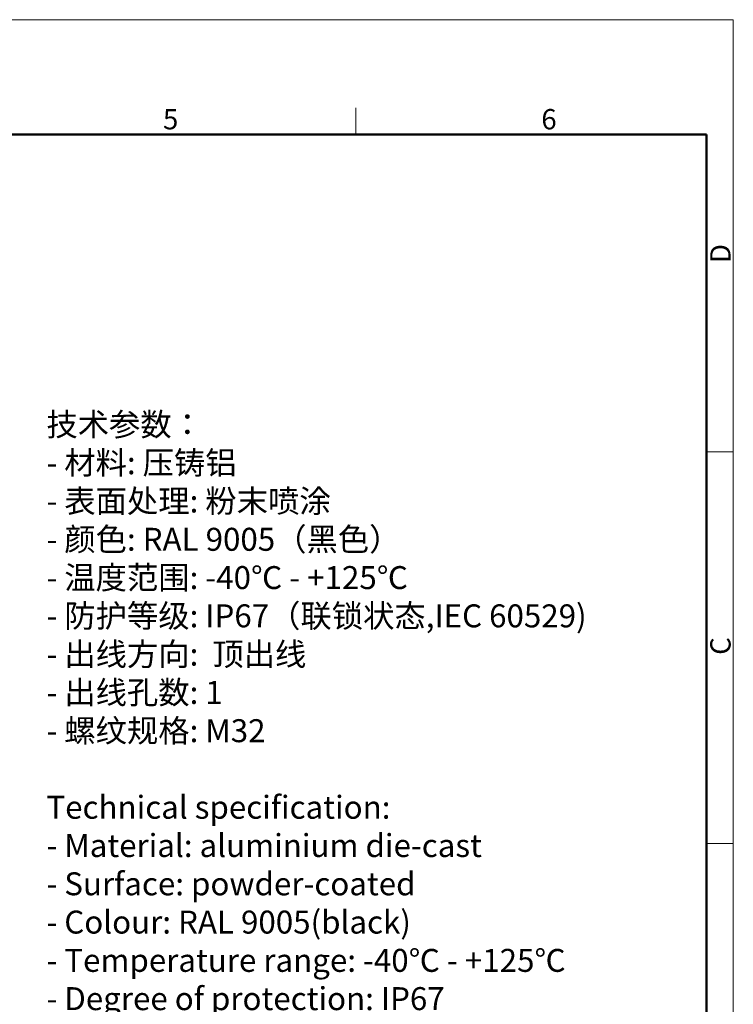
# Model space of a CAD drawing. Units: millimetres. Extents: x 985 to 1520, y 481 to 859.
# Drawn here: x 1352 to 1520, y 627 to 859 of the extents above; entities that cross this region are included whole.
import ezdxf

# ---------------------------------------------------------------- set-up
doc = ezdxf.new("R2010")
doc.units = ezdxf.units.MM
doc.header["$LTSCALE"] = 65.395
doc.layers.add('图框', color=7, linetype='CONTINUOUS', lineweight=20)
doc.layers.add('打标文字', color=3, linetype='CONTINUOUS', lineweight=20)
doc.styles.add('Romans字体', font='romans.shx', dxfattribs={"width": 0.75})

msp = doc.modelspace()

# ---------------------------------------------------------------- linework, layer by layer
at = {"layer": '图框', "color": 1, "lineweight": 18}
for p in [(985.306, 858.535), (1519.904, 480.535)]:
    msp.add_line(p, (1519.904, 858.535), dxfattribs=at)
at = {"layer": '图框', "color": 6}
for p, q in [((1431.122, 837.835), (1431.122, 831.535)), ((1519.904, 756.903), (1513.634, 756.903)), ((1519.904, 664.78), (1513.634, 664.78))]:
    msp.add_line(p, q, dxfattribs=at)
at = {"layer": '图框', "lineweight": 50}
for p in [(991.606, 831.535), (1513.634, 487.386)]:
    msp.add_line(p, (1513.634, 831.535), dxfattribs=at)

# ---------------------------------------------------------------- texts
at = {"layer": '图框', "color": 6, "char_height": 4.773, "width": 4.60424, "attachment_point": 1, "style": 'Romans字体'}
for s, insert in [('5', (1385.784, 837.52)), ('6', (1474.756, 837.52))]:
    msp.add_mtext(s, dxfattribs=dict(at, insert=insert))
at = {"layer": '图框', "color": 6, "char_height": 4.773, "width": 4.60424, "attachment_point": 1, "rotation": 90, "style": 'Romans字体'}
for s, insert in [('D', (1514.491, 801.292)), ('C', (1514.491, 709.169))]:
    msp.add_mtext(s, dxfattribs=dict(at, insert=insert))
at = {"layer": '打标文字', "color": 3, "insert": (1358.376, 766.047), "char_height": 5.4, "width": 155.25867, "attachment_point": 1, "style": 'Romans字体'}
msp.add_mtext('\\pxql;\\A1;\\fFangSong_GB2312|b0|i0|c134|p49;技术参数：\\P\\Fromans.shx|c134;- \\fFangSong_GB2312|b0|i0|c134|p49;材料\\Fromans.shx|c134;: \\fFangSong_GB2312|b0|i0|c134|p49;压铸铝\\P\\Fromans.shx|c134;- \\fFangSong_GB2312|b0|i0|c134|p49;表面处理\\Fromans.shx|c134;: \\fFangSong_GB2312|b0|i0|c134|p49;粉末喷涂\\P\\Fromans.shx|c134;- \\fFangSong_GB2312|b0|i0|c134|p49;颜色\\Fromans.shx|c134;: RAL 9005\\fFangSong_GB2312|b0|i0|c134|p49;（黑色）\\Fromans.shx|c134; \\P- \\fFangSong_GB2312|b0|i0|c134|p49;温度范围\\Fromans.shx|c134;: -40\\fFangSong_GB2312|b0|i0|c134|p49;℃\\Fromans.shx|c134; - +125\\fFangSong_GB2312|b0|i0|c134|p49;℃\\P\\Fromans.shx|c134;- \\fFangSong_GB2312|b0|i0|c134|p49;防护等级\\Fromans.shx|c134;: IP67\\fFangSong_GB2312|b0|i0|c134|p49;（联锁状态\\Fromans.shx|c134;,IEC 60529)    \\P- \\fFangSong_GB2312|b0|i0|c134|p49;出线方向\\Fromans.shx|c134;:  \\fFangSong_GB2312|b0|i0|c134|p49;顶出线\\P\\Fromans.shx|c134;- \\fFangSong_GB2312|b0|i0|c134|p49;出线孔数\\Fromans.shx|c134;: 1\\P- \\fFangSong_GB2312|b0|i0|c134|p49;螺纹规格\\Fromans.shx|c134;: M32\\P\\PTechnical specification:\\P- Material: aluminium die-cast\\P- Surface: powder-coated\\P- Colour: RAL 9005(black)\\P- Temperature range: -40\\fFangSong_GB2312|b0|i0|c134|p49;℃\\Fromans.shx|c134; - +125\\fFangSong_GB2312|b0|i0|c134|p49;℃\\P\\Fromans.shx|c134;- Degree of protection: IP67\\P  (acc.to IEC 60529 for coupled connector)\\P- Cable entry: \\A0;top entry\\P\\A1;- No. of cable entries: 1\\P- Thread size: M32', dxfattribs=at)

doc.saveas('drawing.dxf')
